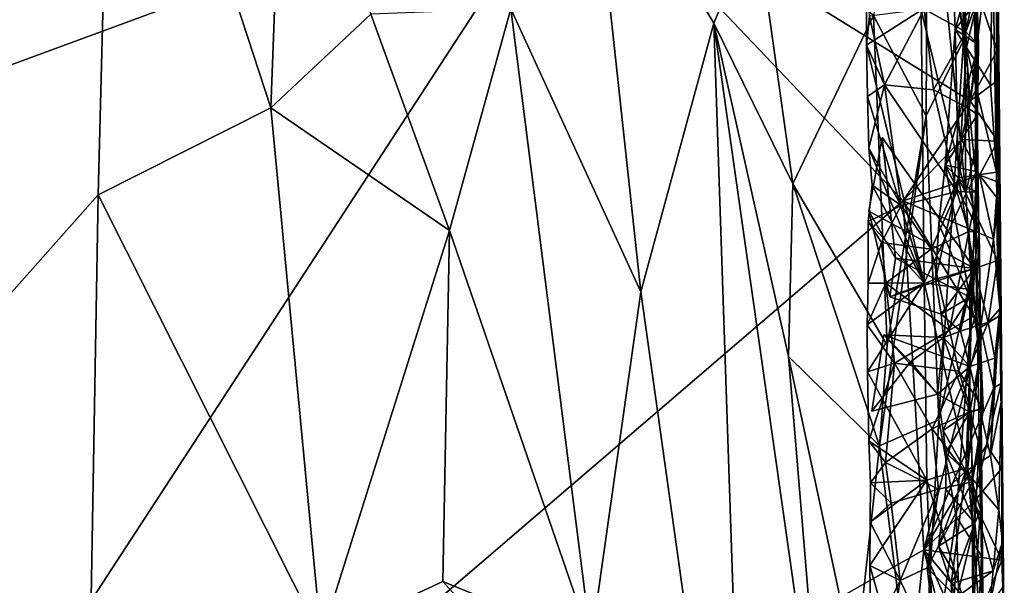
# Model space of a CAD drawing. Units: metres. Extents: x 25.1 to 28.2, y -19.6 to 14.9.
# Drawn here: x 26.9 to 28, y -0.8 to -0.2 of the extents above; entities that cross this region are included whole.
import ezdxf

# ---------------------------------------------------------------- set-up
doc = ezdxf.new("R2010")
doc.units = ezdxf.units.M

msp = doc.modelspace()

# ---------------------------------------------------------------- linework, layer by layer
at = {"layer": '1'}
for points in [[(26.9129, 0.4699, 2.4654), (26.7991, -0.6521, 2.4766), (27.0398, 0.211, 2.4494)], [(27.2362, 0.4223, 2.3969), (27.0398, 0.211, 2.4494), (27.2086, -0.3056, 2.4106)], [(27.2362, 0.4223, 2.3969), (27.2086, -0.3056, 2.4106), (27.3154, -0.2056, 2.3687)], [(27.9513, -0.3976, 1.0557), (27.912, -0.0077, 0.909), (27.9457, 0.3687, 1.0657)], [(27.9513, -0.3976, 1.0557), (27.9457, 0.3687, 1.0657), (27.9636, -0.3386, 1.1866)], [(27.9636, -0.3386, 1.1866), (27.9457, 0.3687, 1.0657), (27.9606, 0.1573, 1.234)], [(27.9445, 0.2307, 1.5047), (27.911, 0.1291, 1.673), (27.9488, -0.2338, 1.5176)], [(27.9488, -0.2338, 1.5176), (27.9606, 0.1573, 1.234), (27.9445, 0.2307, 1.5047)], [(26.7991, -0.6521, 2.4766), (27.0242, -0.3988, 2.4542), (27.0398, 0.211, 2.4494)], [(27.0398, 0.211, 2.4494), (27.0242, -0.3988, 2.4542), (27.2086, -0.3056, 2.4106)], [(27.9488, -0.2338, 1.5176), (27.9618, -0.464, 1.4251), (27.9606, 0.1573, 1.234)], [(27.9618, -0.464, 1.4251), (27.9636, -0.3386, 1.1866), (27.9606, 0.1573, 1.234)], [(27.8526, -0.2069, 1.8464), (27.9089, -0.3141, 1.6976), (27.911, 0.1291, 1.673)], [(27.911, 0.1291, 1.673), (27.9089, -0.3141, 1.6976), (27.9488, -0.2338, 1.5176)], [(27.465, -0.2, 2.2882), (27.604, -0.5025, 2.1828), (27.5487, 0.0082, 2.2247)], [(27.5487, 0.0082, 2.2247), (27.604, -0.5025, 2.1828), (27.6821, -0.2153, 2.1041)], [(27.7271, -0.1066, 2.0497), (27.5487, 0.0082, 2.2247), (27.6821, -0.2153, 2.1041)], [(27.9035, -0.2014, 0.8716), (27.912, -0.0077, 0.909), (27.9513, -0.3976, 1.0557)], [(27.9796, -0.1229, 0.3674), (27.984, -0.3743, 0.3535), (27.9842, -0.0068, 0.1013)], [(27.9842, -0.0068, 0.1013), (27.984, -0.3743, 0.3535), (27.9876, -0.5204, 0.3065)], [(27.9869, -0.4031, -0.1744), (27.9842, -0.0068, 0.1013), (27.9889, -0.6003, -0.1335)], [(27.9842, -0.0068, 0.1013), (27.9923, -0.8869, -0.0618), (27.9889, -0.6003, -0.1335)], [(27.9869, -0.4031, -0.1744), (27.9854, -0.1692, -0.1659), (27.9842, -0.0068, 0.1013)], [(27.9842, -0.0068, 0.1013), (27.9876, -0.5204, 0.3065), (27.9923, -0.8869, -0.0618)], [(27.5347, -0.0369, -0.2313), (25.7082, -0.7104, -0.21), (25.3113, -0.0312, -0.2112)], [(25.7082, -0.7104, -0.21), (27.5347, -0.0369, -0.2313), (26.5482, -1.5513, -0.2146)], [(26.5482, -1.5513, -0.2146), (27.5347, -0.0369, -0.2313), (27.8844, -0.405, -0.232)], [(27.8844, -0.405, -0.232), (27.5347, -0.0369, -0.2313), (27.9559, -0.2982, -0.2319)], [(27.9559, -0.2982, -0.2319), (27.5347, -0.0369, -0.2313), (27.9444, -0.1479, -0.2322)], [(27.7271, -0.1066, 2.0497), (27.6821, -0.2153, 2.1041), (27.7664, -0.3868, 1.9996)], [(27.7271, -0.1066, 2.0497), (27.7664, -0.3868, 1.9996), (27.8526, -0.2069, 1.8464)], [(27.9497, -0.1067, 0.5931), (27.9067, -0.2001, 0.6557), (27.9511, -0.2243, 0.5921)], [(27.9497, -0.1067, 0.5931), (27.9511, -0.2243, 0.5921), (27.9608, -0.1766, 0.5561)], [(27.9378, -0.1673, 0.4574), (27.9518, -0.2413, 0.4173), (27.9796, -0.1229, 0.3674)], [(27.9796, -0.1229, 0.3674), (27.9518, -0.2413, 0.4173), (27.9774, -0.2811, 0.3716)], [(27.9796, -0.1229, 0.3674), (27.9774, -0.2811, 0.3716), (27.984, -0.3743, 0.3535)], [(27.8455, -0.1458, 0.7366), (27.845, -0.2386, 0.7295), (27.8483, -0.2075, 0.7053)], [(27.845, -0.2386, 0.7295), (27.8455, -0.1458, 0.7366), (27.9035, -0.2014, 0.8716)], [(27.9559, -0.2982, -0.2319), (27.9444, -0.1479, -0.2322), (27.9682, -0.1964, -0.2318)], [(27.9397, -0.2218, 0.455), (27.9378, -0.1673, 0.4574), (27.9563, -0.1646, 0.4983)], [(27.9378, -0.1673, 0.4574), (27.9397, -0.2218, 0.455), (27.9518, -0.2413, 0.4173)], [(27.9397, -0.2218, 0.455), (27.9563, -0.1646, 0.4983), (27.9632, -0.1912, 0.5351)], [(27.9511, -0.2243, 0.5921), (27.9632, -0.1912, 0.5351), (27.9608, -0.1766, 0.5561)], [(27.9847, -0.2444, -0.2062), (27.9682, -0.1964, -0.2318), (27.9854, -0.1692, -0.1659)], [(27.9847, -0.2444, -0.2062), (27.9854, -0.1692, -0.1659), (27.9869, -0.4031, -0.1744)], [(27.9397, -0.2218, 0.455), (27.9632, -0.1912, 0.5351), (27.9647, -0.2384, 0.5335)], [(27.9632, -0.1912, 0.5351), (27.9511, -0.2243, 0.5921), (27.9647, -0.2384, 0.5335)], [(27.9559, -0.2982, -0.2319), (27.9682, -0.1964, -0.2318), (27.9847, -0.2444, -0.2062)], [(27.3154, -0.2056, 2.3687), (27.2086, -0.3056, 2.4106), (27.3997, -0.4367, 2.3291)], [(27.3154, -0.2056, 2.3687), (27.3997, -0.4367, 2.3291), (27.465, -0.2, 2.2882)], [(27.465, -0.2, 2.2882), (27.3997, -0.4367, 2.3291), (27.5511, -0.8768, 2.2314)], [(27.604, -0.5025, 2.1828), (27.465, -0.2, 2.2882), (27.5511, -0.8768, 2.2314)], [(27.8526, -0.2069, 1.8464), (27.7664, -0.3868, 1.9996), (27.8671, -0.5592, 1.8213)], [(27.9067, -0.4927, 0.8758), (27.845, -0.2386, 0.7295), (27.9035, -0.2014, 0.8716)], [(27.8483, -0.2075, 0.7053), (27.845, -0.2386, 0.7295), (27.8644, -0.2811, 0.693)], [(27.8483, -0.2075, 0.7053), (27.8644, -0.2811, 0.693), (27.9067, -0.2001, 0.6557)], [(27.8671, -0.5592, 1.8213), (27.9089, -0.3141, 1.6976), (27.8526, -0.2069, 1.8464)], [(27.9067, -0.2001, 0.6557), (27.8644, -0.2811, 0.693), (27.9165, -0.2865, 0.6474)], [(27.9067, -0.4927, 0.8758), (27.9035, -0.2014, 0.8716), (27.9513, -0.3976, 1.0557)], [(27.9067, -0.2001, 0.6557), (27.9165, -0.2865, 0.6474), (27.9511, -0.2243, 0.5921)], [(27.604, -0.5025, 2.1828), (27.7194, -1.3265, 2.0747), (27.6821, -0.2153, 2.1041)], [(27.6821, -0.2153, 2.1041), (27.7194, -1.3265, 2.0747), (27.8026, -1.0661, 1.9573)], [(27.7664, -0.3868, 1.9996), (27.6821, -0.2153, 2.1041), (27.7617, -0.5716, 2.0074)], [(27.7617, -0.5716, 2.0074), (27.6821, -0.2153, 2.1041), (27.8026, -1.0661, 1.9573)], [(27.9511, -0.2243, 0.5921), (27.9165, -0.2865, 0.6474), (27.9548, -0.3068, 0.5855)], [(27.9397, -0.2218, 0.455), (27.9292, -0.367, 0.4424), (27.9433, -0.3805, 0.4066)], [(27.9292, -0.367, 0.4424), (27.9397, -0.2218, 0.455), (27.9647, -0.2384, 0.5335)], [(27.9397, -0.2218, 0.455), (27.9433, -0.3805, 0.4066), (27.9518, -0.2413, 0.4173)], [(27.9511, -0.2243, 0.5921), (27.9548, -0.3068, 0.5855), (27.9647, -0.2384, 0.5335)], [(27.845, -0.2386, 0.7295), (27.8461, -0.2934, 0.7226), (27.8644, -0.2811, 0.693)], [(27.8461, -0.2934, 0.7226), (27.845, -0.2386, 0.7295), (27.9067, -0.4927, 0.8758)], [(27.9089, -0.3141, 1.6976), (27.9225, -0.6392, 1.6665), (27.9488, -0.2338, 1.5176)], [(27.9488, -0.2338, 1.5176), (27.9225, -0.6392, 1.6665), (27.9618, -0.464, 1.4251)], [(27.9635, -0.3127, 0.5186), (27.9292, -0.367, 0.4424), (27.9647, -0.2384, 0.5335)], [(27.9518, -0.2413, 0.4173), (27.9433, -0.3805, 0.4066), (27.984, -0.3743, 0.3535)], [(27.9774, -0.2811, 0.3716), (27.9518, -0.2413, 0.4173), (27.984, -0.3743, 0.3535)], [(27.9548, -0.3068, 0.5855), (27.9635, -0.3127, 0.5186), (27.9647, -0.2384, 0.5335)], [(27.9823, -0.2784, -0.2203), (27.9559, -0.2982, -0.2319), (27.9847, -0.2444, -0.2062)], [(27.9823, -0.2784, -0.2203), (27.9847, -0.2444, -0.2062), (27.9869, -0.4031, -0.1744)], [(27.8461, -0.2934, 0.7226), (27.8476, -0.3488, 0.7172), (27.8644, -0.2811, 0.693)], [(27.8476, -0.3488, 0.7172), (27.8821, -0.4099, 0.6779), (27.8644, -0.2811, 0.693)], [(27.8821, -0.4099, 0.6779), (27.9417, -0.3951, 0.6171), (27.8644, -0.2811, 0.693)], [(27.8644, -0.2811, 0.693), (27.9417, -0.3951, 0.6171), (27.9165, -0.2865, 0.6474)], [(27.9559, -0.2982, -0.2319), (27.9823, -0.2784, -0.2203), (27.9853, -0.3414, -0.2091)], [(27.9853, -0.3414, -0.2091), (27.9823, -0.2784, -0.2203), (27.9869, -0.4031, -0.1744)], [(27.8476, -0.3488, 0.7172), (27.8461, -0.2934, 0.7226), (27.9067, -0.4927, 0.8758)], [(27.9165, -0.2865, 0.6474), (27.9417, -0.3951, 0.6171), (27.9548, -0.3068, 0.5855)], [(27.8844, -0.405, -0.232), (27.9559, -0.2982, -0.2319), (27.9467, -0.3394, -0.2324)], [(27.9467, -0.3394, -0.2324), (27.9559, -0.2982, -0.2319), (27.9853, -0.3414, -0.2091)], [(27.0242, -0.3988, 2.4542), (27.2626, -0.8725, 2.3982), (27.2086, -0.3056, 2.4106)], [(27.2086, -0.3056, 2.4106), (27.2626, -0.8725, 2.3982), (27.3997, -0.4367, 2.3291)], [(27.8591, -0.667, 1.845), (27.9225, -0.6392, 1.6665), (27.9089, -0.3141, 1.6976)], [(27.8591, -0.667, 1.845), (27.9089, -0.3141, 1.6976), (27.8671, -0.5592, 1.8213)], [(27.9626, -0.3737, 0.5107), (27.9292, -0.367, 0.4424), (27.9635, -0.3127, 0.5186)], [(27.9548, -0.3068, 0.5855), (27.9417, -0.3951, 0.6171), (27.9638, -0.3957, 0.5604)], [(27.9635, -0.3127, 0.5186), (27.9548, -0.3068, 0.5855), (27.9638, -0.3957, 0.5604)], [(27.9626, -0.3737, 0.5107), (27.9635, -0.3127, 0.5186), (27.9638, -0.3957, 0.5604)], [(27.8617, -0.3373, 0.3929), (27.8474, -0.4161, 0.3847), (27.9603, -0.4773, 0.3864)], [(27.8762, -0.4665, 0.4013), (27.8474, -0.4161, 0.3847), (27.8617, -0.3373, 0.3929)], [(27.9603, -0.4773, 0.3864), (27.8762, -0.4665, 0.4013), (27.8617, -0.3373, 0.3929)], [(27.8844, -0.405, -0.232), (27.9467, -0.3394, -0.2324), (27.9659, -0.3775, -0.2303)], [(27.9659, -0.3775, -0.2303), (27.9467, -0.3394, -0.2324), (27.9853, -0.3414, -0.2091)], [(27.9577, -0.5002, 1.0839), (27.9513, -0.3976, 1.0557), (27.9636, -0.3386, 1.1866)], [(27.9577, -0.5002, 1.0839), (27.9636, -0.3386, 1.1866), (27.9668, -0.5615, 1.1846)], [(27.9636, -0.3386, 1.1866), (27.9618, -0.464, 1.4251), (27.9668, -0.5615, 1.1846)], [(27.9659, -0.3775, -0.2303), (27.9853, -0.3414, -0.2091), (27.9869, -0.3853, -0.1927)], [(27.9853, -0.3414, -0.2091), (27.9869, -0.4031, -0.1744), (27.9869, -0.3853, -0.1927)], [(27.851, -0.3884, 0.7414), (27.8821, -0.4099, 0.6779), (27.8476, -0.3488, 0.7172)], [(27.851, -0.3884, 0.7414), (27.8476, -0.3488, 0.7172), (27.9067, -0.4927, 0.8758)], [(27.9222, -0.4297, 0.4311), (27.9433, -0.3805, 0.4066), (27.9292, -0.367, 0.4424)], [(27.9554, -0.5081, 0.4905), (27.9222, -0.4297, 0.4311), (27.9292, -0.367, 0.4424)], [(27.9292, -0.367, 0.4424), (27.9549, -0.392, 0.4895), (27.9654, -0.4379, 0.5224)], [(27.9554, -0.5081, 0.4905), (27.9292, -0.367, 0.4424), (27.9654, -0.4379, 0.5224)], [(27.9549, -0.392, 0.4895), (27.9292, -0.367, 0.4424), (27.9626, -0.3737, 0.5107)], [(27.9809, -0.446, -0.2219), (27.8844, -0.405, -0.232), (27.9659, -0.3775, -0.2303)], [(27.984, -0.3743, 0.3535), (27.9433, -0.3805, 0.4066), (27.9851, -0.469, 0.3514)], [(27.9549, -0.392, 0.4895), (27.9626, -0.3737, 0.5107), (27.9638, -0.3957, 0.5604)], [(27.984, -0.4012, -0.2171), (27.9809, -0.446, -0.2219), (27.9659, -0.3775, -0.2303)], [(27.984, -0.4012, -0.2171), (27.9659, -0.3775, -0.2303), (27.9869, -0.3853, -0.1927)], [(27.984, -0.3743, 0.3535), (27.9851, -0.469, 0.3514), (27.9876, -0.5204, 0.3065)], [(27.7664, -0.3868, 1.9996), (27.7617, -0.5716, 2.0074), (27.8591, -0.667, 1.845)], [(27.7664, -0.3868, 1.9996), (27.8591, -0.667, 1.845), (27.8671, -0.5592, 1.8213)], [(27.8467, -0.4272, 0.7163), (27.851, -0.3884, 0.7414), (27.9067, -0.4927, 0.8758)], [(27.851, -0.3884, 0.7414), (27.8467, -0.4272, 0.7163), (27.8821, -0.4099, 0.6779)], [(27.9603, -0.4773, 0.3864), (27.9433, -0.3805, 0.4066), (27.9188, -0.4889, 0.4332)], [(27.9433, -0.3805, 0.4066), (27.9222, -0.4297, 0.4311), (27.9188, -0.4889, 0.4332)], [(27.9433, -0.3805, 0.4066), (27.9603, -0.4773, 0.3864), (27.9851, -0.469, 0.3514)], [(27.9869, -0.4031, -0.1744), (27.984, -0.4012, -0.2171), (27.9869, -0.3853, -0.1927)], [(27.0242, -0.3988, 2.4542), (26.7991, -0.6521, 2.4766), (27.0125, -1.076, 2.4614)], [(27.0242, -0.3988, 2.4542), (27.0125, -1.076, 2.4614), (27.2626, -0.8725, 2.3982)], [(27.8821, -0.4099, 0.6779), (27.9142, -0.4568, 0.6519), (27.9417, -0.3951, 0.6171)], [(27.9067, -0.4927, 0.8758), (27.9513, -0.3976, 1.0557), (27.9577, -0.5002, 1.0839)], [(27.9417, -0.3951, 0.6171), (27.9142, -0.4568, 0.6519), (27.9544, -0.4378, 0.5928)], [(27.9417, -0.3951, 0.6171), (27.9544, -0.4378, 0.5928), (27.9638, -0.3957, 0.5604)], [(27.9544, -0.4378, 0.5928), (27.9654, -0.4379, 0.5224), (27.9638, -0.3957, 0.5604)], [(27.9654, -0.4379, 0.5224), (27.9549, -0.392, 0.4895), (27.9638, -0.3957, 0.5604)], [(26.5482, -1.5513, -0.2146), (27.8844, -0.405, -0.232), (27.9062, -0.7782, -0.2286)], [(27.8467, -0.4272, 0.7163), (27.8612, -0.4496, 0.6955), (27.8821, -0.4099, 0.6779)], [(27.8821, -0.4099, 0.6779), (27.8612, -0.4496, 0.6955), (27.9142, -0.4568, 0.6519)], [(27.9062, -0.7782, -0.2286), (27.8844, -0.405, -0.232), (27.9669, -0.5403, -0.2303)], [(27.9669, -0.5403, -0.2303), (27.8844, -0.405, -0.232), (27.9809, -0.446, -0.2219)], [(27.9809, -0.446, -0.2219), (27.984, -0.4012, -0.2171), (27.9869, -0.4031, -0.1744)], [(27.9809, -0.446, -0.2219), (27.9869, -0.4031, -0.1744), (27.9881, -0.5272, -0.1699)], [(27.9881, -0.5272, -0.1699), (27.9869, -0.4031, -0.1744), (27.9889, -0.6003, -0.1335)], [(27.8474, -0.4161, 0.3847), (27.8701, -0.5075, 0.3973), (27.9603, -0.4773, 0.3864)], [(27.8701, -0.5075, 0.3973), (27.8474, -0.4161, 0.3847), (27.8762, -0.4665, 0.4013)], [(27.8467, -0.4272, 0.7163), (27.8467, -0.4931, 0.7316), (27.8612, -0.4496, 0.6955)], [(27.8467, -0.4931, 0.7316), (27.8467, -0.4272, 0.7163), (27.9067, -0.4927, 0.8758)], [(27.9188, -0.4889, 0.4332), (27.9222, -0.4297, 0.4311), (27.9554, -0.5081, 0.4905)], [(27.3997, -0.4367, 2.3291), (27.2626, -0.8725, 2.3982), (27.3926, -0.8119, 2.3349)], [(27.3997, -0.4367, 2.3291), (27.3926, -0.8119, 2.3349), (27.5511, -0.8768, 2.2314)], [(27.9142, -0.4568, 0.6519), (27.9339, -0.5432, 0.6345), (27.9544, -0.4378, 0.5928)], [(27.9544, -0.4378, 0.5928), (27.9339, -0.5432, 0.6345), (27.9616, -0.5271, 0.5757)], [(27.9654, -0.4379, 0.5224), (27.9544, -0.4378, 0.5928), (27.9616, -0.5271, 0.5757)], [(27.9554, -0.5081, 0.4905), (27.9654, -0.4379, 0.5224), (27.9674, -0.566, 0.523)], [(27.9674, -0.566, 0.523), (27.9654, -0.4379, 0.5224), (27.9616, -0.5271, 0.5757)], [(27.8612, -0.4496, 0.6955), (27.8467, -0.4931, 0.7316), (27.8658, -0.4929, 0.6907)], [(27.8612, -0.4496, 0.6955), (27.8658, -0.4929, 0.6907), (27.9142, -0.4568, 0.6519)], [(27.9669, -0.5403, -0.2303), (27.9809, -0.446, -0.2219), (27.9881, -0.5272, -0.1699)], [(27.9142, -0.4568, 0.6519), (27.8658, -0.4929, 0.6907), (27.9339, -0.5432, 0.6345)], [(27.8701, -0.5075, 0.3973), (27.8762, -0.4665, 0.4013), (27.9188, -0.4889, 0.4332)], [(27.9603, -0.4773, 0.3864), (27.9188, -0.4889, 0.4332), (27.8762, -0.4665, 0.4013)], [(27.9225, -0.6392, 1.6665), (27.9409, -0.7426, 1.5879), (27.9618, -0.464, 1.4251)], [(27.9618, -0.464, 1.4251), (27.9409, -0.7426, 1.5879), (27.9679, -0.785, 1.3824)], [(27.9603, -0.4773, 0.3864), (27.9751, -0.5346, 0.3709), (27.9851, -0.469, 0.3514)], [(27.9679, -0.785, 1.3824), (27.9668, -0.5615, 1.1846), (27.9618, -0.464, 1.4251)], [(27.9851, -0.469, 0.3514), (27.9751, -0.5346, 0.3709), (27.9876, -0.5204, 0.3065)], [(27.8701, -0.5075, 0.3973), (27.925, -0.5262, 0.4214), (27.9603, -0.4773, 0.3864)], [(27.925, -0.5262, 0.4214), (27.9456, -0.5443, 0.408), (27.9603, -0.4773, 0.3864)], [(27.9603, -0.4773, 0.3864), (27.9456, -0.5443, 0.408), (27.9751, -0.5346, 0.3709)], [(27.8458, -0.5376, 0.7276), (27.8467, -0.4931, 0.7316), (27.9067, -0.4927, 0.8758)], [(27.8463, -0.5877, 0.7228), (27.8458, -0.5376, 0.7276), (27.9067, -0.4927, 0.8758)], [(27.8467, -0.4931, 0.7316), (27.8458, -0.5376, 0.7276), (27.8658, -0.4929, 0.6907)], [(27.8658, -0.4929, 0.6907), (27.8458, -0.5376, 0.7276), (27.875, -0.5785, 0.6857)], [(27.8463, -0.5877, 0.7228), (27.9067, -0.4927, 0.8758), (27.9095, -0.7037, 0.8798)], [(27.8658, -0.4929, 0.6907), (27.875, -0.5785, 0.6857), (27.9339, -0.5432, 0.6345)], [(27.8701, -0.5075, 0.3973), (27.9188, -0.4889, 0.4332), (27.925, -0.5262, 0.4214)], [(27.9095, -0.7037, 0.8798), (27.9067, -0.4927, 0.8758), (27.9535, -0.6901, 1.0505)], [(27.9535, -0.6901, 1.0505), (27.9067, -0.4927, 0.8758), (27.9577, -0.5002, 1.0839)], [(27.925, -0.5262, 0.4214), (27.9188, -0.4889, 0.4332), (27.9554, -0.5081, 0.4905)], [(27.604, -0.5025, 2.1828), (27.5511, -0.8768, 2.2314), (27.7194, -1.3265, 2.0747)], [(27.9535, -0.6901, 1.0505), (27.9577, -0.5002, 1.0839), (27.9668, -0.5615, 1.1846)], [(27.9275, -0.5512, 0.4421), (27.925, -0.5262, 0.4214), (27.9554, -0.5081, 0.4905)], [(27.9275, -0.5512, 0.4421), (27.9554, -0.5081, 0.4905), (27.9555, -0.6308, 0.4875)], [(27.9555, -0.6308, 0.4875), (27.9554, -0.5081, 0.4905), (27.9674, -0.566, 0.523)], [(27.9751, -0.5346, 0.3709), (27.9823, -0.5731, 0.3613), (27.9876, -0.5204, 0.3065)], [(27.989, -0.6203, 0.2623), (27.9876, -0.5204, 0.3065), (27.9777, -0.6773, 0.3712)], [(27.9823, -0.5731, 0.3613), (27.9777, -0.6773, 0.3712), (27.9876, -0.5204, 0.3065)], [(27.9876, -0.5204, 0.3065), (27.989, -0.6203, 0.2623), (27.9923, -0.8869, -0.0618)], [(27.925, -0.5262, 0.4214), (27.9275, -0.5512, 0.4421), (27.9456, -0.5443, 0.408)], [(27.9339, -0.5432, 0.6345), (27.9436, -0.5872, 0.6202), (27.9616, -0.5271, 0.5757)], [(27.9616, -0.5271, 0.5757), (27.9436, -0.5872, 0.6202), (27.9696, -0.627, 0.5497)], [(27.9456, -0.5443, 0.408), (27.9554, -0.5822, 0.3976), (27.9751, -0.5346, 0.3709)], [(27.9751, -0.5346, 0.3709), (27.9554, -0.5822, 0.3976), (27.9823, -0.5731, 0.3613)], [(27.9674, -0.566, 0.523), (27.9616, -0.5271, 0.5757), (27.9696, -0.627, 0.5497)], [(27.9669, -0.5403, -0.2303), (27.9881, -0.5272, -0.1699), (27.9811, -0.6048, -0.2211)], [(27.9811, -0.6048, -0.2211), (27.9881, -0.5272, -0.1699), (27.9889, -0.6003, -0.1335)], [(27.8458, -0.5376, 0.7276), (27.8463, -0.5877, 0.7228), (27.875, -0.5785, 0.6857)], [(27.9339, -0.5432, 0.6345), (27.875, -0.5785, 0.6857), (27.9436, -0.5872, 0.6202)], [(27.9062, -0.7782, -0.2286), (27.9669, -0.5403, -0.2303), (27.9811, -0.6048, -0.2211)], [(27.9456, -0.5443, 0.408), (27.9275, -0.5512, 0.4421), (27.9554, -0.5822, 0.3976)], [(27.8637, -0.5483, 0.3933), (27.8507, -0.63, 0.3853), (27.9211, -0.6119, 0.4366)], [(27.8507, -0.63, 0.3853), (27.8637, -0.5483, 0.3933), (27.892, -0.5772, 0.412)], [(27.8637, -0.5483, 0.3933), (27.9211, -0.6119, 0.4366), (27.9554, -0.5822, 0.3976)], [(27.8637, -0.5483, 0.3933), (27.9554, -0.5822, 0.3976), (27.9275, -0.5512, 0.4421)], [(27.9275, -0.5512, 0.4421), (27.892, -0.5772, 0.412), (27.8637, -0.5483, 0.3933)], [(27.9211, -0.6119, 0.4366), (27.892, -0.5772, 0.412), (27.9275, -0.5512, 0.4421)], [(27.9211, -0.6119, 0.4366), (27.9275, -0.5512, 0.4421), (27.9555, -0.6308, 0.4875)], [(27.9535, -0.6901, 1.0505), (27.9668, -0.5615, 1.1846), (27.97, -0.9005, 1.1305)], [(27.9555, -0.6308, 0.4875), (27.9674, -0.566, 0.523), (27.9696, -0.627, 0.5497)], [(27.97, -0.9005, 1.1305), (27.9668, -0.5615, 1.1846), (27.9679, -0.785, 1.3824)], [(27.8026, -1.0661, 1.9573), (27.8328, -0.9048, 1.901), (27.7617, -0.5716, 2.0074)], [(27.7617, -0.5716, 2.0074), (27.8328, -0.9048, 1.901), (27.8591, -0.667, 1.845)], [(27.8463, -0.5877, 0.7228), (27.8474, -0.6616, 0.7157), (27.875, -0.5785, 0.6857)], [(27.8474, -0.6616, 0.7157), (27.8654, -0.6847, 0.6932), (27.875, -0.5785, 0.6857)], [(27.8507, -0.63, 0.3853), (27.892, -0.5772, 0.412), (27.9211, -0.6119, 0.4366)], [(27.875, -0.5785, 0.6857), (27.8654, -0.6847, 0.6932), (27.9152, -0.6487, 0.6551)], [(27.9436, -0.5872, 0.6202), (27.875, -0.5785, 0.6857), (27.9152, -0.6487, 0.6551)], [(27.9554, -0.5822, 0.3976), (27.9777, -0.6773, 0.3712), (27.9823, -0.5731, 0.3613)], [(27.8474, -0.6616, 0.7157), (27.8463, -0.5877, 0.7228), (27.9095, -0.7037, 0.8798)], [(27.9436, -0.5872, 0.6202), (27.9152, -0.6487, 0.6551), (27.9569, -0.63, 0.5957)], [(27.927, -0.6507, 0.4262), (27.9554, -0.5822, 0.3976), (27.9211, -0.6119, 0.4366)], [(27.927, -0.6507, 0.4262), (27.9513, -0.6939, 0.4081), (27.9554, -0.5822, 0.3976)], [(27.9436, -0.5872, 0.6202), (27.9569, -0.63, 0.5957), (27.9696, -0.627, 0.5497)], [(27.9554, -0.5822, 0.3976), (27.9513, -0.6939, 0.4081), (27.9777, -0.6773, 0.3712)], [(27.9733, -0.6664, -0.2293), (27.9062, -0.7782, -0.2286), (27.9811, -0.6048, -0.2211)], [(27.9733, -0.6664, -0.2293), (27.9811, -0.6048, -0.2211), (27.9889, -0.6003, -0.1335)], [(27.9733, -0.6664, -0.2293), (27.9889, -0.6003, -0.1335), (27.9896, -0.6909, -0.1948)], [(27.9889, -0.6003, -0.1335), (27.9923, -0.8869, -0.0618), (27.9896, -0.6909, -0.1948)], [(27.9555, -0.6308, 0.4875), (27.927, -0.6507, 0.4262), (27.9211, -0.6119, 0.4366)], [(27.9777, -0.6773, 0.3712), (27.9863, -0.7353, 0.3572), (27.989, -0.6203, 0.2623)], [(27.989, -0.6203, 0.2623), (27.9863, -0.7353, 0.3572), (27.9905, -0.7699, 0.3265)], [(27.9909, -0.818, 0.2631), (27.989, -0.6203, 0.2623), (27.9905, -0.7699, 0.3265)], [(27.989, -0.6203, 0.2623), (27.9909, -0.818, 0.2631), (27.9923, -0.8869, -0.0618)], [(27.9569, -0.63, 0.5957), (27.9152, -0.6487, 0.6551), (27.9579, -0.7056, 0.5961)], [(27.9298, -0.6743, 0.4454), (27.927, -0.6507, 0.4262), (27.9555, -0.6308, 0.4875)], [(27.9298, -0.6743, 0.4454), (27.9555, -0.6308, 0.4875), (27.9607, -0.7496, 0.4936)], [(27.9654, -0.6658, 0.5094), (27.9555, -0.6308, 0.4875), (27.9696, -0.627, 0.5497)], [(27.9607, -0.7496, 0.4936), (27.9555, -0.6308, 0.4875), (27.9654, -0.6658, 0.5094)], [(27.9569, -0.63, 0.5957), (27.9579, -0.7056, 0.5961), (27.9696, -0.627, 0.5497)], [(27.9579, -0.7056, 0.5961), (27.9654, -0.6658, 0.5094), (27.9696, -0.627, 0.5497)], [(27.9015, -1.0085, 1.749), (27.9225, -0.6392, 1.6665), (27.8591, -0.667, 1.845)], [(27.9015, -1.0085, 1.749), (27.9409, -0.7426, 1.5879), (27.9225, -0.6392, 1.6665)], [(26.7866, -1.2356, 2.483), (27.0125, -1.076, 2.4614), (26.7991, -0.6521, 2.4766)], [(27.9152, -0.6487, 0.6551), (27.8654, -0.6847, 0.6932), (27.922, -0.7133, 0.6495)], [(27.9152, -0.6487, 0.6551), (27.922, -0.7133, 0.6495), (27.9579, -0.7056, 0.5961)], [(27.927, -0.6507, 0.4262), (27.9298, -0.6743, 0.4454), (27.9513, -0.6939, 0.4081)], [(27.8494, -0.7065, 0.7322), (27.8474, -0.6616, 0.7157), (27.9095, -0.7037, 0.8798)], [(27.8474, -0.6616, 0.7157), (27.8494, -0.7065, 0.7322), (27.8654, -0.6847, 0.6932)], [(27.8328, -0.9048, 1.901), (27.9015, -1.0085, 1.749), (27.8591, -0.667, 1.845)], [(27.9062, -0.7782, -0.2286), (27.9733, -0.6664, -0.2293), (27.9596, -0.7269, -0.2295)], [(27.9579, -0.7056, 0.5961), (27.9669, -0.7355, 0.5651), (27.9654, -0.6658, 0.5094)], [(27.9596, -0.7269, -0.2295), (27.9733, -0.6664, -0.2293), (27.9896, -0.6909, -0.1948)], [(27.9607, -0.7496, 0.4936), (27.9654, -0.6658, 0.5094), (27.9669, -0.7355, 0.5651)], [(27.9298, -0.7136, 0.4387), (27.9298, -0.6743, 0.4454), (27.9607, -0.7496, 0.4936)], [(27.9298, -0.6743, 0.4454), (27.9298, -0.7136, 0.4387), (27.9513, -0.6939, 0.4081)], [(27.9777, -0.6773, 0.3712), (27.9513, -0.6939, 0.4081), (27.9863, -0.7353, 0.3572)], [(27.8654, -0.6847, 0.6932), (27.8494, -0.7065, 0.7322), (27.8715, -0.7281, 0.689)], [(27.8654, -0.6847, 0.6932), (27.8715, -0.7281, 0.689), (27.922, -0.7133, 0.6495)], [(27.97, -0.9005, 1.1305), (27.9095, -0.7037, 0.8798), (27.9535, -0.6901, 1.0505)], [(27.9298, -0.7136, 0.4387), (27.922, -0.7743, 0.4341), (27.9513, -0.6939, 0.4081)], [(27.922, -0.7743, 0.4341), (27.9356, -0.8141, 0.4129), (27.9513, -0.6939, 0.4081)], [(27.9513, -0.6939, 0.4081), (27.9356, -0.8141, 0.4129), (27.9804, -0.8007, 0.3667)], [(27.9513, -0.6939, 0.4081), (27.9804, -0.8007, 0.3667), (27.9863, -0.7353, 0.3572)], [(27.9596, -0.7269, -0.2295), (27.9896, -0.6909, -0.1948), (27.9895, -0.7893, -0.2102)], [(27.9909, -0.8184, -0.1681), (27.9895, -0.7893, -0.2102), (27.9896, -0.6909, -0.1948)], [(27.9909, -0.8184, -0.1681), (27.9896, -0.6909, -0.1948), (27.9923, -0.8869, -0.0618)], [(27.9237, -1.0627, 0.9061), (27.8485, -0.795, 0.7235), (27.9095, -0.7037, 0.8798)], [(27.8485, -0.795, 0.7235), (27.8489, -0.7485, 0.7281), (27.9095, -0.7037, 0.8798)], [(27.8489, -0.7485, 0.7281), (27.8494, -0.7065, 0.7322), (27.9095, -0.7037, 0.8798)], [(27.97, -0.9005, 1.1305), (27.9237, -1.0627, 0.9061), (27.9095, -0.7037, 0.8798)], [(27.8494, -0.7065, 0.7322), (27.8489, -0.7485, 0.7281), (27.8715, -0.7281, 0.689)], [(27.8715, -0.7281, 0.689), (27.8812, -0.8109, 0.6837), (27.922, -0.7133, 0.6495)], [(27.8812, -0.8109, 0.6837), (27.9099, -0.7972, 0.662), (27.922, -0.7133, 0.6495)], [(27.9099, -0.7972, 0.662), (27.9588, -0.8466, 0.5958), (27.9579, -0.7056, 0.5961)], [(27.922, -0.7133, 0.6495), (27.9099, -0.7972, 0.662), (27.9579, -0.7056, 0.5961)], [(27.922, -0.7743, 0.4341), (27.9298, -0.7136, 0.4387), (27.9607, -0.7496, 0.4936)], [(27.9579, -0.7056, 0.5961), (27.9588, -0.8466, 0.5958), (27.9669, -0.7355, 0.5651)], [(27.8715, -0.7281, 0.689), (27.8489, -0.7485, 0.7281), (27.8812, -0.8109, 0.6837)], [(27.9062, -0.7782, -0.2286), (27.9596, -0.7269, -0.2295), (27.9895, -0.7893, -0.2102)], [(27.9588, -0.8466, 0.5958), (27.9699, -0.8415, 0.5551), (27.9669, -0.7355, 0.5651)], [(27.9699, -0.8415, 0.5551), (27.9607, -0.7496, 0.4936), (27.9669, -0.7355, 0.5651)], [(27.9863, -0.7353, 0.3572), (27.9804, -0.8007, 0.3667), (27.9905, -0.7699, 0.3265)], [(27.9015, -1.0085, 1.749), (27.9527, -1.0968, 1.548), (27.9409, -0.7426, 1.5879)], [(27.9409, -0.7426, 1.5879), (27.9527, -1.0968, 1.548), (27.9679, -0.785, 1.3824)], [(27.8489, -0.7485, 0.7281), (27.8485, -0.795, 0.7235), (27.8812, -0.8109, 0.6837)], [(27.9402, -0.8053, 0.4604), (27.922, -0.7743, 0.4341), (27.9607, -0.7496, 0.4936)], [(27.9585, -0.8696, 0.4881), (27.9374, -0.8467, 0.4555), (27.9607, -0.7496, 0.4936)], [(27.9607, -0.7496, 0.4936), (27.9374, -0.8467, 0.4555), (27.9402, -0.8053, 0.4604)], [(27.9585, -0.8696, 0.4881), (27.9607, -0.7496, 0.4936), (27.9699, -0.8415, 0.5551)], [(27.8622, -1.2009, -0.2265), (26.5482, -1.5513, -0.2146), (27.9062, -0.7782, -0.2286)], [(27.8622, -1.2009, -0.2265), (27.9062, -0.7782, -0.2286), (27.9457, -0.9329, -0.2294)], [(27.9457, -0.9329, -0.2294), (27.9062, -0.7782, -0.2286), (27.9563, -0.8904, -0.2293)], [(27.9563, -0.8904, -0.2293), (27.9062, -0.7782, -0.2286), (27.9655, -0.8492, -0.2284)], [(27.9655, -0.8492, -0.2284), (27.9062, -0.7782, -0.2286), (27.9895, -0.7893, -0.2102)], [(27.9356, -0.8141, 0.4129), (27.922, -0.7743, 0.4341), (27.9402, -0.8053, 0.4604)], [(27.9764, -0.8392, 0.3661), (27.9909, -0.818, 0.2631), (27.9905, -0.7699, 0.3265)], [(27.9804, -0.8007, 0.3667), (27.9764, -0.8392, 0.3661), (27.9905, -0.7699, 0.3265)], [(27.9679, -0.785, 1.3824), (27.9527, -1.0968, 1.548), (27.9724, -1.2051, 1.3894)], [(27.97, -0.9005, 1.1305), (27.9679, -0.785, 1.3824), (27.9724, -1.2051, 1.3894)], [(27.8498, -0.8751, 0.7163), (27.8485, -0.795, 0.7235), (27.9237, -1.0627, 0.9061)], [(27.8485, -0.795, 0.7235), (27.8498, -0.8751, 0.7163), (27.8812, -0.8109, 0.6837)], [(27.8812, -0.8109, 0.6837), (27.9216, -0.8953, 0.6526), (27.9099, -0.7972, 0.662)], [(27.9216, -0.8953, 0.6526), (27.9588, -0.8466, 0.5958), (27.9099, -0.7972, 0.662)], [(27.9909, -0.8184, -0.1681), (27.9655, -0.8492, -0.2284), (27.9895, -0.7893, -0.2102)], [(27.9356, -0.8141, 0.4129), (27.9399, -0.8297, 0.4062), (27.9804, -0.8007, 0.3667)], [(27.9374, -0.8467, 0.4555), (27.9356, -0.8141, 0.4129), (27.9402, -0.8053, 0.4604)], [(27.9399, -0.8297, 0.4062), (27.9764, -0.8392, 0.3661), (27.9804, -0.8007, 0.3667)], [(27.2626, -0.8725, 2.3982), (27.4226, -0.8453, 2.319), (27.3926, -0.8119, 2.3349)], [(27.3926, -0.8119, 2.3349), (27.4226, -0.8453, 2.319), (27.5511, -0.8768, 2.2314)], [(27.8498, -0.8751, 0.7163), (27.8673, -0.898, 0.6937), (27.8812, -0.8109, 0.6837)], [(27.8812, -0.8109, 0.6837), (27.8673, -0.898, 0.6937), (27.9216, -0.8953, 0.6526)], [(27.9374, -0.8467, 0.4555), (27.9399, -0.8297, 0.4062), (27.9356, -0.8141, 0.4129)]]:
    msp.add_3dface(points, dxfattribs=at)

doc.saveas('drawing.dxf')
